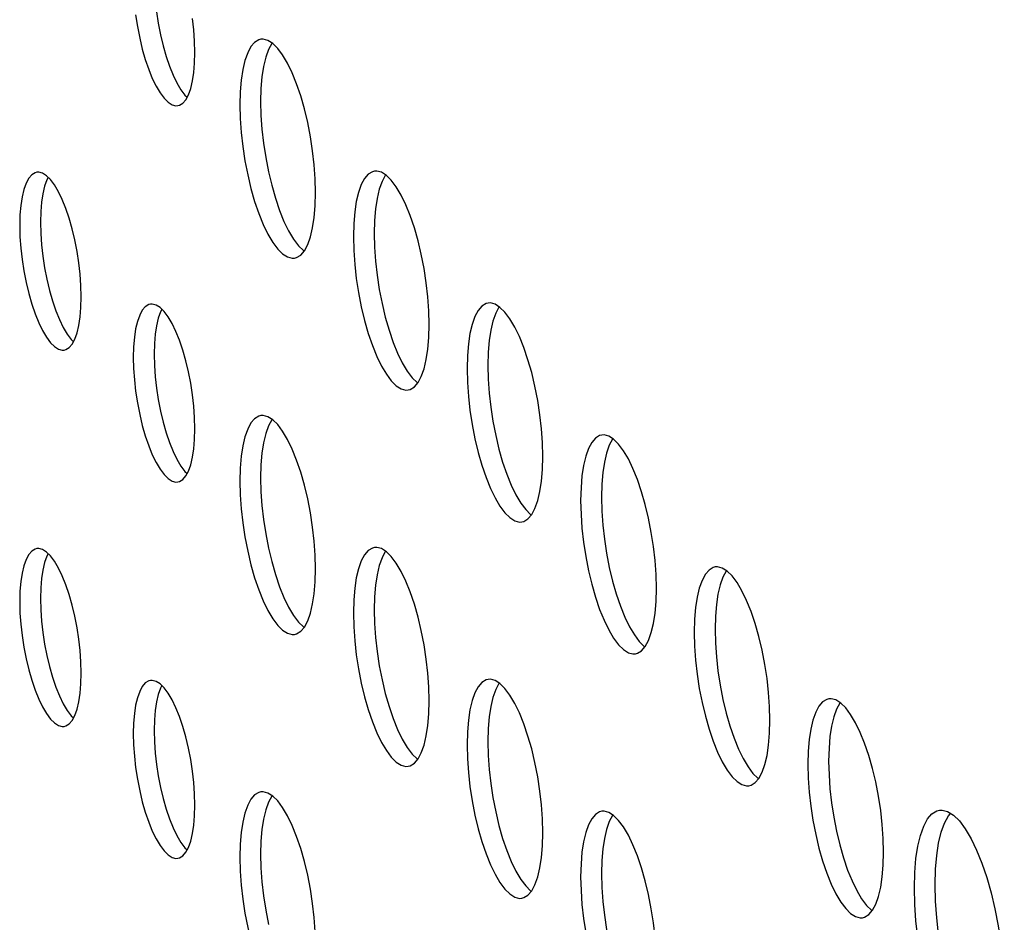
# Model space of a CAD drawing. Units: millimetres. Extents: x -1977 to 5064, y -188 to 6975.
# Drawn here: x 2068 to 2103, y 1589 to 1622 of the extents above; entities that cross this region are included whole.
import ezdxf

# ---------------------------------------------------------------- set-up
doc = ezdxf.new("R2010")
doc.units = ezdxf.units.MM
doc.header["$LTSCALE"] = 19.36
doc.layers.add('02___PRT_ALL_AXES', color=7, linetype='CONTINUOUS')

msp = doc.modelspace()

# ---------------------------------------------------------------- linework, layer by layer
at = {"layer": '02___PRT_ALL_AXES', "color": 3, "linetype": 'Continuous'}
for p, q in [((2073.893, 1620.472), (2073.904, 1620.854)), ((2075.541, 1619.438), (2075.528, 1618.968)), ((2075.528, 1618.968), (2075.541, 1618.466)), ((2068.688, 1616.261), (2068.544, 1616.402)), ((2067.587, 1614.988), (2067.576, 1614.606)), ((2067.576, 1614.606), (2067.587, 1614.199)), ((2079.646, 1614.672), (2079.632, 1614.202)), ((2079.632, 1614.202), (2079.646, 1613.701)), ((2069.788, 1611.643), (2069.799, 1612.025)), ((2072.792, 1611.496), (2072.648, 1611.637)), ((2071.691, 1610.223), (2071.68, 1609.841)), ((2083.75, 1609.907), (2083.737, 1609.436)), ((2071.68, 1609.841), (2071.691, 1609.433)), ((2083.737, 1609.436), (2083.75, 1608.935)), ((2073.893, 1606.877), (2073.904, 1607.259)), ((2075.541, 1605.843), (2075.528, 1605.373)), ((2075.528, 1605.373), (2075.541, 1604.872)), ((2087.854, 1605.141), (2087.841, 1604.671)), ((2087.841, 1604.671), (2087.854, 1604.169)), ((2068.688, 1602.666), (2068.544, 1602.808)), ((2067.587, 1601.394), (2067.576, 1601.012)), ((2067.576, 1601.012), (2067.587, 1600.604)), ((2079.646, 1601.078), (2079.632, 1600.607)), ((2079.632, 1600.607), (2079.646, 1600.106)), ((2091.958, 1600.376), (2091.945, 1599.905)), ((2091.945, 1599.905), (2091.958, 1599.404)), ((2069.788, 1598.048), (2069.799, 1598.43)), ((2072.792, 1597.901), (2072.648, 1598.042)), ((2071.691, 1596.628), (2071.68, 1596.246)), ((2071.68, 1596.246), (2071.691, 1595.839)), ((2083.75, 1596.312), (2083.737, 1595.842)), ((2083.737, 1595.842), (2083.75, 1595.34)), ((2096.063, 1595.61), (2096.049, 1595.14)), ((2096.049, 1595.14), (2096.063, 1594.638)), ((2073.893, 1593.282), (2073.904, 1593.665)), ((2075.541, 1592.249), (2075.528, 1591.778)), ((2101.943, 1592.452), (2102.143, 1592.041)), ((2075.528, 1591.778), (2075.541, 1591.277)), ((2102.143, 1592.041), (2102.333, 1591.572)), ((2087.854, 1591.547), (2087.841, 1591.076)), ((2087.841, 1591.076), (2087.854, 1590.575)), ((2099.897, 1590.672), (2099.913, 1591.231))]:
    msp.add_line(p, q, dxfattribs=at)
at = {"layer": '02___PRT_ALL_AXES', "color": 7, "linetype": 'Continuous'}
for p, q in [((2068.339, 1615.104), (2068.328, 1614.722)), ((2072.443, 1610.339), (2072.432, 1609.956)), ((2068.339, 1601.509), (2068.328, 1601.127)), ((2072.443, 1596.744), (2072.432, 1596.362))]:
    msp.add_line(p, q, dxfattribs=at)
at = {"layer": '02___PRT_ALL_AXES', "color": 3, "linetype": 'Continuous'}
for points in [[(2071.765, 1622.21), (2071.829, 1621.792), (2071.911, 1621.373), (2072.006, 1620.974), (2072.115, 1620.596), (2072.237, 1620.238), (2072.367, 1619.917), (2072.504, 1619.636), (2072.648, 1619.393), (2072.792, 1619.199), (2072.936, 1619.058), (2073.08, 1618.966), (2073.217, 1618.929), (2073.286, 1618.933)], [(2073.904, 1620.854), (2073.893, 1621.261), (2073.864, 1621.67), (2073.819, 1622.079)], [(2076.288, 1621.332), (2076.213, 1621.311), (2076.063, 1621.22), (2075.929, 1621.066), (2075.812, 1620.846), (2075.711, 1620.564)], [(2076.719, 1621.178), (2076.541, 1621.291), (2076.373, 1621.336), (2076.288, 1621.332)], [(2077.074, 1620.766), (2076.896, 1621.004), (2076.719, 1621.178)], [(2077.579, 1619.726), (2077.42, 1620.12), (2077.251, 1620.466), (2077.074, 1620.766)], [(2073.578, 1619.149), (2073.673, 1619.328), (2073.755, 1619.557), (2073.819, 1619.825), (2073.864, 1620.129), (2073.893, 1620.472)], [(2075.711, 1620.564), (2075.632, 1620.234), (2075.576, 1619.86), (2075.541, 1619.438)], [(2077.98, 1618.328), (2077.864, 1618.819), (2077.73, 1619.285), (2077.579, 1619.726)], [(2073.286, 1618.933), (2073.347, 1618.95), (2073.469, 1619.024), (2073.578, 1619.149)], [(2075.541, 1618.466), (2075.576, 1617.963), (2075.632, 1617.459)], [(2078.264, 1615.791), (2078.251, 1616.292), (2078.216, 1616.795), (2078.16, 1617.299), (2078.081, 1617.813), (2077.98, 1618.328)], [(2075.632, 1617.459), (2075.711, 1616.945), (2075.812, 1616.43), (2075.929, 1615.939), (2076.063, 1615.473), (2076.213, 1615.032), (2076.373, 1614.638), (2076.541, 1614.292), (2076.719, 1613.992), (2076.896, 1613.754), (2077.074, 1613.58), (2077.251, 1613.467), (2077.42, 1613.422), (2077.504, 1613.426)], [(2068.011, 1616.436), (2067.902, 1616.311), (2067.807, 1616.133), (2067.725, 1615.904), (2067.661, 1615.635), (2067.615, 1615.331), (2067.587, 1614.988)], [(2068.194, 1616.527), (2068.133, 1616.511), (2068.011, 1616.436)], [(2068.544, 1616.402), (2068.399, 1616.494), (2068.262, 1616.531), (2068.194, 1616.527)], [(2080.392, 1616.566), (2080.318, 1616.546), (2080.167, 1616.454), (2080.033, 1616.3), (2079.916, 1616.081), (2079.816, 1615.799)], [(2080.823, 1616.413), (2080.646, 1616.525), (2080.477, 1616.571), (2080.392, 1616.566)], [(2081.178, 1616), (2081, 1616.239), (2080.823, 1616.413)], [(2069.243, 1615.222), (2069.113, 1615.543), (2068.976, 1615.824), (2068.832, 1616.067), (2068.688, 1616.261)], [(2081.683, 1614.96), (2081.524, 1615.355), (2081.355, 1615.701), (2081.178, 1616)], [(2078.216, 1614.898), (2078.251, 1615.32), (2078.264, 1615.791)], [(2079.816, 1615.799), (2079.737, 1615.468), (2079.68, 1615.095), (2079.646, 1614.672)], [(2069.715, 1613.25), (2069.65, 1613.668), (2069.569, 1614.087), (2069.474, 1614.486), (2069.365, 1614.864), (2069.243, 1615.222)], [(2077.73, 1613.538), (2077.864, 1613.692), (2077.98, 1613.912), (2078.081, 1614.194), (2078.16, 1614.524), (2078.216, 1614.898)], [(2082.085, 1613.563), (2081.968, 1614.054), (2081.834, 1614.519), (2081.683, 1614.96)], [(2067.587, 1614.199), (2067.615, 1613.79), (2067.661, 1613.381)], [(2077.504, 1613.426), (2077.579, 1613.447), (2077.73, 1613.538)], [(2079.646, 1613.701), (2079.68, 1613.198), (2079.737, 1612.694)], [(2082.369, 1611.025), (2082.355, 1611.526), (2082.32, 1612.029), (2082.264, 1612.533), (2082.185, 1613.047), (2082.085, 1613.563)], [(2067.661, 1613.381), (2067.725, 1612.963), (2067.807, 1612.544), (2067.902, 1612.145), (2068.011, 1611.767), (2068.133, 1611.409), (2068.262, 1611.088), (2068.399, 1610.807), (2068.544, 1610.564), (2068.688, 1610.37), (2068.832, 1610.229), (2068.976, 1610.137), (2069.113, 1610.1), (2069.182, 1610.104)], [(2069.799, 1612.025), (2069.788, 1612.432), (2069.76, 1612.841), (2069.715, 1613.25)], [(2079.737, 1612.694), (2079.816, 1612.18), (2079.916, 1611.664), (2080.033, 1611.173), (2080.167, 1610.708), (2080.318, 1610.267), (2080.477, 1609.872), (2080.646, 1609.526), (2080.823, 1609.227), (2081, 1608.988), (2081.178, 1608.814), (2081.355, 1608.702), (2081.524, 1608.656), (2081.608, 1608.661)], [(2072.298, 1611.762), (2072.237, 1611.745), (2072.115, 1611.671)], [(2072.648, 1611.637), (2072.504, 1611.728), (2072.367, 1611.765), (2072.298, 1611.762)], [(2084.497, 1611.801), (2084.422, 1611.78), (2084.271, 1611.689), (2084.137, 1611.535), (2084.02, 1611.315), (2083.92, 1611.033)], [(2084.927, 1611.647), (2084.75, 1611.759), (2084.581, 1611.805), (2084.497, 1611.801)], [(2069.474, 1610.32), (2069.569, 1610.499), (2069.65, 1610.728), (2069.715, 1610.996), (2069.76, 1611.3), (2069.788, 1611.643)], [(2072.115, 1611.671), (2072.006, 1611.545), (2071.911, 1611.367), (2071.829, 1611.138), (2071.765, 1610.87), (2071.719, 1610.566), (2071.691, 1610.223)], [(2073.347, 1610.457), (2073.217, 1610.777), (2073.08, 1611.058), (2072.936, 1611.302), (2072.792, 1611.496)], [(2085.282, 1611.235), (2085.105, 1611.473), (2084.927, 1611.647)], [(2082.32, 1610.132), (2082.355, 1610.555), (2082.369, 1611.025)], [(2083.92, 1611.033), (2083.841, 1610.703), (2083.785, 1610.329), (2083.75, 1609.907)], [(2085.788, 1610.195), (2085.628, 1610.589), (2085.46, 1610.935), (2085.282, 1611.235)], [(2069.182, 1610.104), (2069.243, 1610.12), (2069.365, 1610.195), (2069.474, 1610.32)], [(2073.819, 1608.485), (2073.755, 1608.902), (2073.673, 1609.321), (2073.578, 1609.72), (2073.469, 1610.098), (2073.347, 1610.457)], [(2081.834, 1608.773), (2081.968, 1608.927), (2082.085, 1609.146), (2082.185, 1609.428), (2082.264, 1609.759), (2082.32, 1610.132)], [(2086.189, 1608.797), (2086.072, 1609.288), (2085.938, 1609.753), (2085.788, 1610.195)], [(2071.691, 1609.433), (2071.719, 1609.025), (2071.765, 1608.615)], [(2083.75, 1608.935), (2083.785, 1608.432), (2083.841, 1607.928)], [(2071.765, 1608.615), (2071.829, 1608.198), (2071.911, 1607.779), (2072.006, 1607.38), (2072.115, 1607.002), (2072.237, 1606.643), (2072.367, 1606.323), (2072.504, 1606.042), (2072.648, 1605.798), (2072.792, 1605.605), (2072.936, 1605.463), (2073.08, 1605.372), (2073.217, 1605.335), (2073.286, 1605.338)], [(2073.904, 1607.259), (2073.893, 1607.667), (2073.864, 1608.075), (2073.819, 1608.485)], [(2081.608, 1608.661), (2081.683, 1608.681), (2081.834, 1608.773)], [(2086.473, 1606.259), (2086.459, 1606.761), (2086.425, 1607.264), (2086.369, 1607.768), (2086.289, 1608.282), (2086.189, 1608.797)], [(2083.841, 1607.928), (2083.92, 1607.414), (2084.02, 1606.899), (2084.137, 1606.408), (2084.271, 1605.942), (2084.422, 1605.501), (2084.581, 1605.107), (2084.75, 1604.761), (2084.927, 1604.461), (2085.105, 1604.223), (2085.282, 1604.049), (2085.46, 1603.936), (2085.628, 1603.891), (2085.713, 1603.895)], [(2076.288, 1607.737), (2076.213, 1607.717), (2076.063, 1607.625), (2075.929, 1607.471), (2075.812, 1607.252), (2075.711, 1606.97)], [(2076.719, 1607.584), (2076.541, 1607.696), (2076.373, 1607.742), (2076.288, 1607.737)], [(2077.074, 1607.171), (2076.896, 1607.41), (2076.719, 1607.584)], [(2077.579, 1606.131), (2077.42, 1606.526), (2077.251, 1606.872), (2077.074, 1607.171)], [(2073.578, 1605.555), (2073.673, 1605.733), (2073.755, 1605.962), (2073.819, 1606.23), (2073.864, 1606.534), (2073.893, 1606.877)], [(2075.711, 1606.97), (2075.632, 1606.639), (2075.576, 1606.266), (2075.541, 1605.843)], [(2088.601, 1607.035), (2088.526, 1607.015), (2088.376, 1606.923), (2088.242, 1606.769), (2088.125, 1606.549), (2088.024, 1606.267)], [(2089.031, 1606.881), (2088.854, 1606.994), (2088.685, 1607.04), (2088.601, 1607.035)], [(2089.386, 1606.469), (2089.209, 1606.708), (2089.031, 1606.881)], [(2089.892, 1605.429), (2089.732, 1605.824), (2089.564, 1606.17), (2089.386, 1606.469)], [(2077.98, 1604.734), (2077.864, 1605.225), (2077.73, 1605.69), (2077.579, 1606.131)], [(2086.425, 1605.367), (2086.459, 1605.789), (2086.473, 1606.259)], [(2088.024, 1606.267), (2087.945, 1605.937), (2087.889, 1605.563), (2087.854, 1605.141)], [(2073.286, 1605.338), (2073.347, 1605.355), (2073.469, 1605.429), (2073.578, 1605.555)], [(2085.938, 1604.007), (2086.072, 1604.161), (2086.189, 1604.381), (2086.289, 1604.663), (2086.369, 1604.993), (2086.425, 1605.367)], [(2090.293, 1604.031), (2090.176, 1604.522), (2090.042, 1604.988), (2089.892, 1605.429)], [(2075.541, 1604.872), (2075.576, 1604.369), (2075.632, 1603.865)], [(2078.264, 1602.196), (2078.251, 1602.697), (2078.216, 1603.2), (2078.16, 1603.704), (2078.081, 1604.218), (2077.98, 1604.734)], [(2075.632, 1603.865), (2075.711, 1603.351), (2075.812, 1602.835), (2075.929, 1602.344), (2076.063, 1601.879), (2076.213, 1601.438), (2076.373, 1601.043), (2076.541, 1600.697), (2076.719, 1600.397), (2076.896, 1600.159), (2077.074, 1599.985), (2077.251, 1599.873), (2077.42, 1599.827), (2077.504, 1599.832)], [(2085.713, 1603.895), (2085.788, 1603.915), (2085.938, 1604.007)], [(2087.854, 1604.169), (2087.889, 1603.667), (2087.945, 1603.163)], [(2090.577, 1601.494), (2090.564, 1601.995), (2090.529, 1602.498), (2090.473, 1603.002), (2090.394, 1603.516), (2090.293, 1604.031)], [(2087.945, 1603.163), (2088.024, 1602.649), (2088.125, 1602.133), (2088.242, 1601.642), (2088.376, 1601.177), (2088.526, 1600.736), (2088.685, 1600.341), (2088.854, 1599.995), (2089.031, 1599.695), (2089.209, 1599.457), (2089.386, 1599.283), (2089.564, 1599.171), (2089.732, 1599.125), (2089.817, 1599.13)], [(2068.011, 1602.842), (2067.902, 1602.716), (2067.807, 1602.538), (2067.725, 1602.309), (2067.661, 1602.041), (2067.615, 1601.737), (2067.587, 1601.394)], [(2068.194, 1602.933), (2068.133, 1602.916), (2068.011, 1602.842)], [(2068.544, 1602.808), (2068.399, 1602.899), (2068.262, 1602.936), (2068.194, 1602.933)], [(2080.392, 1602.972), (2080.318, 1602.951), (2080.167, 1602.86), (2080.033, 1602.706), (2079.916, 1602.486), (2079.816, 1602.204)], [(2080.823, 1602.818), (2080.646, 1602.93), (2080.477, 1602.976), (2080.392, 1602.972)], [(2081.178, 1602.406), (2081, 1602.644), (2080.823, 1602.818)], [(2069.243, 1601.628), (2069.113, 1601.948), (2068.976, 1602.229), (2068.832, 1602.473), (2068.688, 1602.666)], [(2078.216, 1601.303), (2078.251, 1601.725), (2078.264, 1602.196)], [(2079.816, 1602.204), (2079.737, 1601.874), (2079.68, 1601.5), (2079.646, 1601.078)], [(2081.683, 1601.366), (2081.524, 1601.76), (2081.355, 1602.106), (2081.178, 1602.406)], [(2092.705, 1602.27), (2092.63, 1602.249), (2092.48, 1602.157), (2092.346, 1602.003), (2092.229, 1601.784), (2092.128, 1601.502)], [(2093.136, 1602.116), (2092.958, 1602.228), (2092.79, 1602.274), (2092.705, 1602.27)], [(2093.491, 1601.704), (2093.313, 1601.942), (2093.136, 1602.116)], [(2069.715, 1599.656), (2069.65, 1600.073), (2069.569, 1600.492), (2069.474, 1600.891), (2069.365, 1601.269), (2069.243, 1601.628)], [(2090.529, 1600.601), (2090.564, 1601.023), (2090.577, 1601.494)], [(2092.128, 1601.502), (2092.049, 1601.172), (2091.993, 1600.798), (2091.958, 1600.376)], [(2093.996, 1600.663), (2093.837, 1601.058), (2093.668, 1601.404), (2093.491, 1601.704)], [(2077.73, 1599.944), (2077.864, 1600.098), (2077.98, 1600.317), (2078.081, 1600.599), (2078.16, 1600.93), (2078.216, 1601.303)], [(2082.085, 1599.968), (2081.968, 1600.459), (2081.834, 1600.924), (2081.683, 1601.366)], [(2094.397, 1599.266), (2094.281, 1599.757), (2094.146, 1600.222), (2093.996, 1600.663)], [(2067.587, 1600.604), (2067.615, 1600.196), (2067.661, 1599.786)], [(2090.042, 1599.242), (2090.176, 1599.396), (2090.293, 1599.615), (2090.394, 1599.897), (2090.473, 1600.227), (2090.529, 1600.601)], [(2077.504, 1599.832), (2077.579, 1599.852), (2077.73, 1599.944)], [(2079.646, 1600.106), (2079.68, 1599.603), (2079.737, 1599.099)], [(2082.369, 1597.43), (2082.355, 1597.932), (2082.32, 1598.434), (2082.264, 1598.939), (2082.185, 1599.453), (2082.085, 1599.968)], [(2067.661, 1599.786), (2067.725, 1599.369), (2067.807, 1598.95), (2067.902, 1598.551), (2068.011, 1598.173), (2068.133, 1597.814), (2068.262, 1597.494), (2068.399, 1597.212), (2068.544, 1596.969), (2068.688, 1596.775), (2068.832, 1596.634), (2068.976, 1596.543), (2069.113, 1596.506), (2069.182, 1596.509)], [(2069.799, 1598.43), (2069.788, 1598.838), (2069.76, 1599.246), (2069.715, 1599.656)], [(2089.817, 1599.13), (2089.892, 1599.15), (2090.042, 1599.242)], [(2091.958, 1599.404), (2091.993, 1598.901), (2092.049, 1598.397)], [(2094.681, 1596.728), (2094.668, 1597.23), (2094.633, 1597.732), (2094.577, 1598.236), (2094.498, 1598.75), (2094.397, 1599.266)], [(2079.737, 1599.099), (2079.816, 1598.585), (2079.916, 1598.07), (2080.033, 1597.579), (2080.167, 1597.113), (2080.318, 1596.672), (2080.477, 1596.277), (2080.646, 1595.932), (2080.823, 1595.632), (2081, 1595.394), (2081.178, 1595.22), (2081.355, 1595.107), (2081.524, 1595.062), (2081.608, 1595.066)], [(2072.298, 1598.167), (2072.237, 1598.15), (2072.115, 1598.076)], [(2072.648, 1598.042), (2072.504, 1598.134), (2072.367, 1598.171), (2072.298, 1598.167)], [(2084.497, 1598.206), (2084.422, 1598.186), (2084.271, 1598.094), (2084.137, 1597.94), (2084.02, 1597.72), (2083.92, 1597.438)], [(2084.927, 1598.052), (2084.75, 1598.165), (2084.581, 1598.21), (2084.497, 1598.206)], [(2092.049, 1598.397), (2092.128, 1597.883), (2092.229, 1597.368), (2092.346, 1596.877), (2092.48, 1596.411), (2092.63, 1595.97), (2092.79, 1595.575), (2092.958, 1595.229), (2093.136, 1594.93), (2093.313, 1594.692), (2093.491, 1594.518), (2093.668, 1594.405), (2093.837, 1594.36), (2093.921, 1594.364)], [(2069.474, 1596.726), (2069.569, 1596.904), (2069.65, 1597.133), (2069.715, 1597.401), (2069.76, 1597.705), (2069.788, 1598.048)], [(2072.115, 1598.076), (2072.006, 1597.951), (2071.911, 1597.772), (2071.829, 1597.543), (2071.765, 1597.275), (2071.719, 1596.971), (2071.691, 1596.628)], [(2073.347, 1596.862), (2073.217, 1597.183), (2073.08, 1597.464), (2072.936, 1597.707), (2072.792, 1597.901)], [(2085.282, 1597.64), (2085.105, 1597.879), (2084.927, 1598.052)], [(2085.788, 1596.6), (2085.628, 1596.995), (2085.46, 1597.341), (2085.282, 1597.64)], [(2096.809, 1597.504), (2096.735, 1597.484), (2096.584, 1597.392), (2096.45, 1597.238), (2096.333, 1597.018), (2096.233, 1596.736)], [(2097.24, 1597.35), (2097.062, 1597.463), (2096.894, 1597.508), (2096.809, 1597.504)], [(2082.32, 1596.538), (2082.355, 1596.96), (2082.369, 1597.43)], [(2083.92, 1597.438), (2083.841, 1597.108), (2083.785, 1596.734), (2083.75, 1596.312)], [(2097.595, 1596.938), (2097.417, 1597.176), (2097.24, 1597.35)], [(2073.819, 1594.89), (2073.755, 1595.308), (2073.673, 1595.727), (2073.578, 1596.126), (2073.469, 1596.504), (2073.347, 1596.862)], [(2098.1, 1595.898), (2097.941, 1596.293), (2097.772, 1596.639), (2097.595, 1596.938)], [(2069.182, 1596.509), (2069.243, 1596.526), (2069.365, 1596.6), (2069.474, 1596.726)], [(2081.834, 1595.178), (2081.968, 1595.332), (2082.085, 1595.552), (2082.185, 1595.834), (2082.264, 1596.164), (2082.32, 1596.538)], [(2086.189, 1595.202), (2086.072, 1595.693), (2085.938, 1596.159), (2085.788, 1596.6)], [(2094.633, 1595.836), (2094.668, 1596.258), (2094.681, 1596.728)], [(2096.233, 1596.736), (2096.153, 1596.406), (2096.097, 1596.032), (2096.063, 1595.61)], [(2071.691, 1595.839), (2071.719, 1595.43), (2071.765, 1595.021)], [(2094.146, 1594.476), (2094.281, 1594.63), (2094.397, 1594.85), (2094.498, 1595.132), (2094.577, 1595.462), (2094.633, 1595.836)], [(2098.502, 1594.5), (2098.385, 1594.991), (2098.251, 1595.457), (2098.1, 1595.898)], [(2083.75, 1595.34), (2083.785, 1594.838), (2083.841, 1594.334)], [(2071.765, 1595.021), (2071.829, 1594.603), (2071.911, 1594.184), (2072.006, 1593.785), (2072.115, 1593.407), (2072.237, 1593.049), (2072.367, 1592.728), (2072.504, 1592.447), (2072.648, 1592.203), (2072.792, 1592.01), (2072.936, 1591.869), (2073.08, 1591.777), (2073.217, 1591.74), (2073.286, 1591.744)], [(2081.608, 1595.066), (2081.683, 1595.086), (2081.834, 1595.178)], [(2086.473, 1592.665), (2086.459, 1593.166), (2086.425, 1593.669), (2086.369, 1594.173), (2086.289, 1594.687), (2086.189, 1595.202)], [(2073.904, 1593.665), (2073.893, 1594.072), (2073.864, 1594.481), (2073.819, 1594.89)], [(2096.063, 1594.638), (2096.097, 1594.136), (2096.153, 1593.631)], [(2083.841, 1594.334), (2083.92, 1593.82), (2084.02, 1593.304), (2084.137, 1592.813), (2084.271, 1592.348), (2084.422, 1591.907), (2084.581, 1591.512), (2084.75, 1591.166), (2084.927, 1590.866), (2085.105, 1590.628), (2085.282, 1590.454), (2085.46, 1590.342), (2085.628, 1590.296), (2085.713, 1590.301)], [(2093.921, 1594.364), (2093.996, 1594.384), (2094.146, 1594.476)], [(2098.785, 1591.963), (2098.772, 1592.464), (2098.737, 1592.967), (2098.681, 1593.471), (2098.602, 1593.985), (2098.502, 1594.5)], [(2076.288, 1594.143), (2076.213, 1594.122), (2076.063, 1594.031), (2075.929, 1593.876), (2075.812, 1593.657), (2075.711, 1593.375)], [(2076.719, 1593.989), (2076.541, 1594.101), (2076.373, 1594.147), (2076.288, 1594.143)], [(2077.074, 1593.577), (2076.896, 1593.815), (2076.719, 1593.989)], [(2077.579, 1592.536), (2077.42, 1592.931), (2077.251, 1593.277), (2077.074, 1593.577)], [(2096.153, 1593.631), (2096.233, 1593.117), (2096.333, 1592.602), (2096.45, 1592.111), (2096.584, 1591.646), (2096.735, 1591.204), (2096.894, 1590.81), (2097.062, 1590.464), (2097.24, 1590.164), (2097.417, 1589.926), (2097.595, 1589.752), (2097.772, 1589.64), (2097.941, 1589.594), (2098.025, 1589.598)], [(2073.578, 1591.96), (2073.673, 1592.138), (2073.755, 1592.367), (2073.819, 1592.636), (2073.864, 1592.94), (2073.893, 1593.282)], [(2075.711, 1593.375), (2075.632, 1593.045), (2075.576, 1592.671), (2075.541, 1592.249)], [(2088.601, 1593.44), (2088.526, 1593.42), (2088.376, 1593.328), (2088.242, 1593.174), (2088.125, 1592.955), (2088.024, 1592.673)], [(2089.031, 1593.287), (2088.854, 1593.399), (2088.685, 1593.445), (2088.601, 1593.44)], [(2089.386, 1592.875), (2089.209, 1593.113), (2089.031, 1593.287)], [(2100.021, 1592.176), (2100.115, 1592.568), (2100.234, 1592.903), (2100.373, 1593.164), (2100.532, 1593.346), (2100.711, 1593.455), (2100.8, 1593.48)], [(2100.8, 1593.48), (2100.9, 1593.485), (2101.1, 1593.431)], [(2101.1, 1593.431), (2101.311, 1593.297), (2101.522, 1593.091), (2101.732, 1592.808), (2101.943, 1592.452)], [(2089.892, 1591.834), (2089.732, 1592.229), (2089.564, 1592.575), (2089.386, 1592.875)], [(2077.98, 1591.139), (2077.864, 1591.63), (2077.73, 1592.095), (2077.579, 1592.536)], [(2086.425, 1591.772), (2086.459, 1592.194), (2086.473, 1592.665)], [(2088.024, 1592.673), (2087.945, 1592.343), (2087.889, 1591.969), (2087.854, 1591.547)], [(2099.913, 1591.231), (2099.954, 1591.732), (2100.021, 1592.176)], [(2073.286, 1591.744), (2073.347, 1591.76), (2073.469, 1591.835), (2073.578, 1591.96)], [(2085.938, 1590.413), (2086.072, 1590.567), (2086.189, 1590.786), (2086.289, 1591.068), (2086.369, 1591.398), (2086.425, 1591.772)], [(2090.293, 1590.437), (2090.176, 1590.928), (2090.042, 1591.393), (2089.892, 1591.834)], [(2098.737, 1591.07), (2098.772, 1591.492), (2098.785, 1591.963)], [(2102.333, 1591.572), (2102.511, 1591.048), (2102.67, 1590.496), (2102.809, 1589.913), (2102.929, 1589.301), (2103.023, 1588.69), (2103.089, 1588.092), (2103.13, 1587.495), (2103.146, 1586.899)], [(2075.541, 1591.277), (2075.576, 1590.774), (2075.632, 1590.27)], [(2078.264, 1588.601), (2078.251, 1589.103), (2078.216, 1589.605), (2078.16, 1590.11), (2078.081, 1590.624), (2077.98, 1591.139)], [(2098.251, 1589.71), (2098.385, 1589.864), (2098.502, 1590.084), (2098.602, 1590.366), (2098.681, 1590.696), (2098.737, 1591.07)], [(2085.713, 1590.301), (2085.788, 1590.321), (2085.938, 1590.413)], [(2087.854, 1590.575), (2087.889, 1590.072), (2087.945, 1589.568)], [(2090.577, 1587.899), (2090.564, 1588.401), (2090.529, 1588.903), (2090.473, 1589.407), (2090.394, 1589.921), (2090.293, 1590.437)], [(2099.954, 1589.48), (2099.913, 1590.077), (2099.897, 1590.672)], [(2075.632, 1590.27), (2075.711, 1589.756), (2075.812, 1589.241), (2075.929, 1588.75), (2076.063, 1588.284), (2076.213, 1587.843), (2076.373, 1587.448), (2076.541, 1587.102), (2076.719, 1586.803), (2076.896, 1586.565), (2077.074, 1586.391), (2077.251, 1586.278), (2077.42, 1586.233), (2077.504, 1586.237)], [(2098.025, 1589.598), (2098.1, 1589.619), (2098.251, 1589.71)], [(2087.945, 1589.568), (2088.024, 1589.054), (2088.125, 1588.539), (2088.242, 1588.048), (2088.376, 1587.582), (2088.526, 1587.141), (2088.685, 1586.746), (2088.854, 1586.4), (2089.031, 1586.101), (2089.209, 1585.862), (2089.386, 1585.689), (2089.564, 1585.576), (2089.732, 1585.531), (2089.817, 1585.535)], [(2102.244, 1584.092), (2102.143, 1584.086), (2101.943, 1584.141), (2101.732, 1584.274), (2101.522, 1584.481), (2101.311, 1584.764), (2101.1, 1585.119), (2100.9, 1585.53), (2100.711, 1585.999), (2100.532, 1586.523), (2100.373, 1587.075), (2100.234, 1587.658), (2100.115, 1588.271), (2100.021, 1588.881), (2099.954, 1589.48)]]:
    msp.add_lwpolyline(points, dxfattribs=at)
at = {"layer": '02___PRT_ALL_AXES', "color": 7, "linetype": 'Continuous'}
for points in [[(2072.517, 1622.325), (2072.581, 1621.908), (2072.663, 1621.489), (2072.758, 1621.09), (2072.867, 1620.712), (2072.989, 1620.354)], [(2076.692, 1621.195), (2076.681, 1621.181), (2076.564, 1620.962), (2076.463, 1620.68), (2076.384, 1620.35), (2076.328, 1619.976)], [(2072.989, 1620.354), (2073.118, 1620.033), (2073.255, 1619.752), (2073.4, 1619.508), (2073.544, 1619.315), (2073.624, 1619.236)], [(2076.328, 1619.976), (2076.293, 1619.554), (2076.28, 1619.083)], [(2076.28, 1619.083), (2076.293, 1618.582), (2076.328, 1618.079), (2076.384, 1617.575), (2076.463, 1617.061), (2076.564, 1616.546)], [(2068.607, 1616.34), (2068.559, 1616.248), (2068.477, 1616.019), (2068.413, 1615.751), (2068.367, 1615.447), (2068.339, 1615.104)], [(2076.564, 1616.546), (2076.681, 1616.055), (2076.815, 1615.589), (2076.965, 1615.148)], [(2080.797, 1616.429), (2080.785, 1616.416), (2080.668, 1616.196), (2080.567, 1615.914), (2080.488, 1615.584), (2080.432, 1615.21)], [(2076.965, 1615.148), (2077.124, 1614.753), (2077.293, 1614.407), (2077.47, 1614.108)], [(2080.432, 1615.21), (2080.397, 1614.788), (2080.384, 1614.318)], [(2068.328, 1614.722), (2068.339, 1614.315), (2068.367, 1613.906), (2068.413, 1613.496)], [(2080.384, 1614.318), (2080.397, 1613.816), (2080.432, 1613.313), (2080.488, 1612.809), (2080.567, 1612.295), (2080.668, 1611.78)], [(2077.47, 1614.108), (2077.648, 1613.869), (2077.825, 1613.696), (2077.852, 1613.679)], [(2068.413, 1613.496), (2068.477, 1613.079), (2068.559, 1612.66), (2068.653, 1612.261), (2068.762, 1611.883), (2068.885, 1611.525)], [(2080.668, 1611.78), (2080.785, 1611.289), (2080.919, 1610.824), (2081.069, 1610.382)], [(2068.885, 1611.525), (2069.014, 1611.204), (2069.151, 1610.923), (2069.295, 1610.679), (2069.439, 1610.486), (2069.52, 1610.407)], [(2072.712, 1611.574), (2072.663, 1611.483), (2072.581, 1611.254), (2072.517, 1610.985), (2072.471, 1610.682), (2072.443, 1610.339)], [(2084.901, 1611.664), (2084.889, 1611.65), (2084.772, 1611.431), (2084.672, 1611.149), (2084.593, 1610.818), (2084.536, 1610.445)], [(2081.069, 1610.382), (2081.229, 1609.988), (2081.397, 1609.642), (2081.575, 1609.342)], [(2084.536, 1610.445), (2084.502, 1610.022), (2084.488, 1609.552)], [(2072.432, 1609.956), (2072.443, 1609.549), (2072.471, 1609.14), (2072.517, 1608.731)], [(2084.488, 1609.552), (2084.502, 1609.051), (2084.536, 1608.548), (2084.593, 1608.044), (2084.672, 1607.53), (2084.772, 1607.014)], [(2081.575, 1609.342), (2081.752, 1609.104), (2081.93, 1608.93), (2081.956, 1608.913)], [(2072.517, 1608.731), (2072.581, 1608.313), (2072.663, 1607.894), (2072.758, 1607.496), (2072.867, 1607.117), (2072.989, 1606.759)], [(2076.692, 1607.6), (2076.681, 1607.587), (2076.564, 1607.367), (2076.463, 1607.085), (2076.384, 1606.755), (2076.328, 1606.381)], [(2072.989, 1606.759), (2073.118, 1606.438), (2073.255, 1606.157), (2073.4, 1605.914), (2073.544, 1605.72), (2073.624, 1605.641)], [(2084.772, 1607.014), (2084.889, 1606.523), (2085.023, 1606.058), (2085.174, 1605.617)], [(2089.005, 1606.898), (2088.993, 1606.885), (2088.876, 1606.665), (2088.776, 1606.383), (2088.697, 1606.053), (2088.641, 1605.679)], [(2076.328, 1606.381), (2076.293, 1605.959), (2076.28, 1605.489)], [(2088.641, 1605.679), (2088.606, 1605.257), (2088.593, 1604.786)], [(2076.28, 1605.489), (2076.293, 1604.987), (2076.328, 1604.484), (2076.384, 1603.98), (2076.463, 1603.466), (2076.564, 1602.951)], [(2085.174, 1605.617), (2085.333, 1605.222), (2085.502, 1604.876), (2085.679, 1604.577)], [(2085.679, 1604.577), (2085.856, 1604.338), (2086.034, 1604.164), (2086.06, 1604.148)], [(2088.593, 1604.786), (2088.606, 1604.285), (2088.641, 1603.782), (2088.697, 1603.278), (2088.776, 1602.764), (2088.876, 1602.249)], [(2076.564, 1602.951), (2076.681, 1602.46), (2076.815, 1601.994), (2076.965, 1601.553)], [(2080.797, 1602.835), (2080.785, 1602.821), (2080.668, 1602.602), (2080.567, 1602.32), (2080.488, 1601.989), (2080.432, 1601.616)], [(2068.607, 1602.745), (2068.559, 1602.654), (2068.477, 1602.425), (2068.413, 1602.156), (2068.367, 1601.852), (2068.339, 1601.509)], [(2088.876, 1602.249), (2088.993, 1601.758), (2089.127, 1601.292), (2089.278, 1600.851)], [(2093.109, 1602.133), (2093.098, 1602.119), (2092.981, 1601.899), (2092.88, 1601.618), (2092.801, 1601.287), (2092.745, 1600.913)], [(2076.965, 1601.553), (2077.124, 1601.159), (2077.293, 1600.813), (2077.47, 1600.513)], [(2080.432, 1601.616), (2080.397, 1601.193), (2080.384, 1600.723)], [(2068.328, 1601.127), (2068.339, 1600.72), (2068.367, 1600.311), (2068.413, 1599.902)], [(2080.384, 1600.723), (2080.397, 1600.222), (2080.432, 1599.719), (2080.488, 1599.215), (2080.567, 1598.701), (2080.668, 1598.185)], [(2089.278, 1600.851), (2089.437, 1600.457), (2089.606, 1600.111), (2089.783, 1599.811)], [(2092.745, 1600.913), (2092.71, 1600.491), (2092.697, 1600.021)], [(2077.47, 1600.513), (2077.648, 1600.275), (2077.825, 1600.101), (2077.852, 1600.084)], [(2092.697, 1600.021), (2092.71, 1599.52), (2092.745, 1599.017), (2092.801, 1598.513), (2092.88, 1597.999), (2092.981, 1597.483)], [(2068.413, 1599.902), (2068.477, 1599.484), (2068.559, 1599.065), (2068.653, 1598.666), (2068.762, 1598.288), (2068.885, 1597.93)], [(2089.783, 1599.811), (2089.961, 1599.573), (2090.138, 1599.399), (2090.165, 1599.382)], [(2080.668, 1598.185), (2080.785, 1597.694), (2080.919, 1597.229), (2081.069, 1596.788)], [(2068.885, 1597.93), (2069.014, 1597.609), (2069.151, 1597.328), (2069.295, 1597.085), (2069.439, 1596.891), (2069.52, 1596.812)], [(2072.712, 1597.98), (2072.663, 1597.888), (2072.581, 1597.659), (2072.517, 1597.391), (2072.471, 1597.087), (2072.443, 1596.744)], [(2084.901, 1598.069), (2084.889, 1598.056), (2084.772, 1597.836), (2084.672, 1597.554), (2084.593, 1597.224), (2084.536, 1596.85)], [(2092.981, 1597.483), (2093.098, 1596.992), (2093.232, 1596.527), (2093.382, 1596.086)], [(2097.214, 1597.367), (2097.202, 1597.353), (2097.085, 1597.134), (2096.984, 1596.852), (2096.905, 1596.522), (2096.849, 1596.148)], [(2081.069, 1596.788), (2081.229, 1596.393), (2081.397, 1596.047), (2081.575, 1595.748)], [(2084.536, 1596.85), (2084.502, 1596.428), (2084.488, 1595.957)], [(2072.432, 1596.362), (2072.443, 1595.954), (2072.471, 1595.546), (2072.517, 1595.136)], [(2093.382, 1596.086), (2093.541, 1595.691), (2093.71, 1595.345), (2093.887, 1595.045)], [(2096.849, 1596.148), (2096.814, 1595.726), (2096.801, 1595.255)], [(2081.575, 1595.748), (2081.752, 1595.509), (2081.93, 1595.335), (2081.956, 1595.319)], [(2084.488, 1595.957), (2084.502, 1595.456), (2084.536, 1594.953), (2084.593, 1594.449), (2084.672, 1593.935), (2084.772, 1593.42)], [(2072.517, 1595.136), (2072.581, 1594.719), (2072.663, 1594.3), (2072.758, 1593.901), (2072.867, 1593.523), (2072.989, 1593.164)], [(2093.887, 1595.045), (2094.065, 1594.807), (2094.242, 1594.633), (2094.269, 1594.617)], [(2096.801, 1595.255), (2096.814, 1594.754), (2096.849, 1594.251), (2096.905, 1593.747), (2096.984, 1593.233), (2097.085, 1592.718)], [(2076.692, 1594.006), (2076.681, 1593.992), (2076.564, 1593.773), (2076.463, 1593.491), (2076.384, 1593.16), (2076.328, 1592.787)], [(2084.772, 1593.42), (2084.889, 1592.929), (2085.023, 1592.463), (2085.174, 1592.022)], [(2089.005, 1593.304), (2088.993, 1593.29), (2088.876, 1593.07), (2088.776, 1592.788), (2088.697, 1592.458), (2088.641, 1592.084)], [(2100.706, 1591.848), (2100.772, 1592.291), (2100.866, 1592.684), (2100.986, 1593.018), (2101.125, 1593.279), (2101.201, 1593.367)], [(2072.989, 1593.164), (2073.118, 1592.844), (2073.255, 1592.563), (2073.4, 1592.319), (2073.544, 1592.126), (2073.624, 1592.047)], [(2076.328, 1592.787), (2076.293, 1592.364), (2076.28, 1591.894)], [(2097.085, 1592.718), (2097.202, 1592.227), (2097.336, 1591.761), (2097.486, 1591.32)], [(2076.28, 1591.894), (2076.293, 1591.393), (2076.328, 1590.89), (2076.384, 1590.386), (2076.463, 1589.872), (2076.564, 1589.356)], [(2085.174, 1592.022), (2085.333, 1591.628), (2085.502, 1591.282), (2085.679, 1590.982)], [(2088.641, 1592.084), (2088.606, 1591.662), (2088.593, 1591.192)], [(2100.649, 1590.788), (2100.665, 1591.346), (2100.706, 1591.848)], [(2088.593, 1591.192), (2088.606, 1590.69), (2088.641, 1590.188), (2088.697, 1589.684), (2088.776, 1589.17), (2088.876, 1588.654)], [(2097.486, 1591.32), (2097.646, 1590.925), (2097.814, 1590.579), (2097.992, 1590.28)], [(2085.679, 1590.982), (2085.856, 1590.744), (2086.034, 1590.57), (2086.06, 1590.553)], [(2101.463, 1586.115), (2101.284, 1586.638), (2101.125, 1587.191), (2100.986, 1587.774), (2100.866, 1588.386), (2100.772, 1588.997), (2100.706, 1589.595), (2100.665, 1590.192), (2100.649, 1590.788)], [(2097.992, 1590.28), (2098.169, 1590.042), (2098.347, 1589.868), (2098.373, 1589.851)]]:
    msp.add_lwpolyline(points, dxfattribs=at)

doc.saveas('drawing.dxf')
